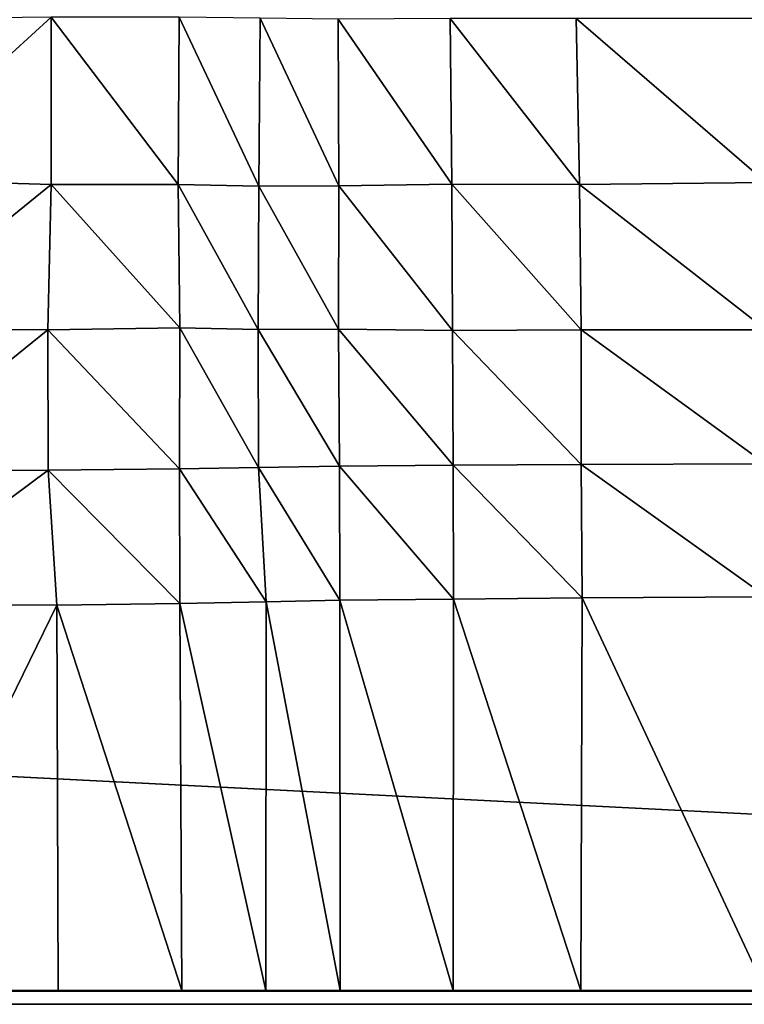
# Model space of a CAD drawing. Extents: x 0 to 48.4, y -0.3 to 42.6.
# Drawn here: x 42.6 to 43.3, y 17.6 to 18.5 of the extents above; entities that cross this region are included whole.
import ezdxf

# ---------------------------------------------------------------- set-up
doc = ezdxf.new("R2010")
doc.units = 0
doc.header["$LTSCALE"] = 2.54
doc.layers.get('0').update_dxf_attribs({"color": 13, "linetype": 'CONTINUOUS'})

# ---------------------------------------------------------------- blocks, each defined once
blk = doc.blocks.new('BOX048')
at = {"color": 31}
mesh = blk.add_polyface(dxfattribs=at)
corners = [(40.132, 29.718, 0), (-40.132, -33.782), (-40.132, 29.718, 0)]
mesh.append_faces([[corners[k] for k in face] for face in [(0, 1, 2)]], dxfattribs={"color": 31})
mesh = blk.add_polyface(dxfattribs=at)
corners = [(40.132, -33.782), (-40.132, -33.782), (40.132, 29.718, 0)]
mesh.append_faces([[corners[k] for k in face] for face in [(0, 1, 2)]], dxfattribs={"color": 31})
mesh = blk.add_polyface(dxfattribs=at)
corners = [(40.132, 29.718, 4.064), (-40.132, -33.782, 4.064), (40.132, -33.782, 4.064)]
mesh.append_faces([[corners[k] for k in face] for face in [(0, 1, 2)]], dxfattribs={"color": 31})
mesh = blk.add_polyface(dxfattribs=at)
corners = [(40.132, 29.718, 4.064), (-40.132, 29.718, 4.064), (-40.132, -33.782, 4.064)]
mesh.append_faces([[corners[k] for k in face] for face in [(0, 1, 2)]], dxfattribs={"color": 31})
mesh = blk.add_polyface(dxfattribs=at)
corners = [(40.132, -33.782, 4.064), (-40.132, -33.782), (40.132, -33.782)]
mesh.append_faces([[corners[k] for k in face] for face in [(0, 1, 2)]], dxfattribs={"color": 31})
mesh = blk.add_polyface(dxfattribs=at)
corners = [(-40.132, -33.782, 4.064), (-40.132, -33.782), (40.132, -33.782, 4.064)]
mesh.append_faces([[corners[k] for k in face] for face in [(0, 1, 2)]], dxfattribs={"color": 31})
blk = doc.blocks.new('GROUP5')
at = {"color": 254}
mesh = blk.add_polyface(dxfattribs=at)
corners = [(39.878, 99.1235, 4.064), (-39.878, -99.1235, 4.064), (39.878, -99.1235, 4.064)]
mesh.append_faces([[corners[k] for k in face] for face in [(0, 1, 2)]], dxfattribs={"color": 254})
mesh = blk.add_polyface(dxfattribs=at)
corners = [(39.878, 99.1235, 4.064), (-39.878, 99.1235, 4.064), (-39.878, -99.1235, 4.064)]
mesh.append_faces([[corners[k] for k in face] for face in [(0, 1, 2)]], dxfattribs={"color": 254})
mesh = blk.add_polyface(dxfattribs=at)
corners = [(-39.878, 99.1235, 4.064), (39.878, 99.1235), (-39.878, 99.1235)]
mesh.append_faces([[corners[k] for k in face] for face in [(0, 1, 2)]], dxfattribs={"color": 254})
mesh = blk.add_polyface(dxfattribs=at)
corners = [(39.878, 99.1235, 4.064), (39.878, 99.1235), (-39.878, 99.1235, 4.064)]
mesh.append_faces([[corners[k] for k in face] for face in [(0, 1, 2)]], dxfattribs={"color": 254})
mesh = blk.add_polyface(dxfattribs=at)
corners = [(39.878, -99.1235, 4.064), (-39.878, -99.1235), (39.878, -99.1235)]
mesh.append_faces([[corners[k] for k in face] for face in [(0, 1, 2)]], dxfattribs={"color": 254})
mesh = blk.add_polyface(dxfattribs=at)
corners = [(-39.878, -99.1235, 4.064), (-39.878, -99.1235), (39.878, -99.1235, 4.064)]
mesh.append_faces([[corners[k] for k in face] for face in [(0, 1, 2)]], dxfattribs={"color": 254})
blk = doc.blocks.new('GROUP7')
at = {"color": 254}
mesh = blk.add_polyface(dxfattribs=at)
corners = [(32.7661, 35.3048, 4.064), (30.8448, 34.0606, 4.064), (30.5748, 33.8202, 4.064)]
mesh.append_faces([[corners[k] for k in face] for face in [(0, 1, 2)]], dxfattribs={"color": 254})
mesh = blk.add_polyface(dxfattribs=at)
corners = [(32.7661, 35.3048, 4.064), (30.5748, 33.8202, 4.064), (32.7661, 28.429, 4.064)]
mesh.append_faces([[corners[k] for k in face] for face in [(0, 1, 2)]], dxfattribs={"color": 254})
mesh = blk.add_polyface(dxfattribs=at)
corners = [(32.7661, 35.3048, 4.064), (31.1502, 34.3308, 4.064), (30.8448, 34.0606, 4.064)]
mesh.append_faces([[corners[k] for k in face] for face in [(0, 1, 2)]], dxfattribs={"color": 254})
mesh = blk.add_polyface(dxfattribs=at)
corners = [(32.7661, 35.3048, 4.064), (31.5923, 34.7668, 4.064), (31.1502, 34.3308, 4.064)]
mesh.append_faces([[corners[k] for k in face] for face in [(0, 1, 2)]], dxfattribs={"color": 254})
mesh = blk.add_polyface(dxfattribs=at)
corners = [(31.5923, 34.7668, 4.064), (31.1536, 34.3275, 3.1244), (31.1502, 34.3308, 4.064)]
mesh.append_faces([[corners[k] for k in face] for face in [(0, 1, 2)]], dxfattribs={"color": 254})
mesh = blk.add_polyface(dxfattribs=at)
corners = [(31.5946, 34.7627, 3.1217), (31.592, 33.5807, 2.8041), (31.1512, 33.0502, 2.8054)]
mesh.append_faces([[corners[k] for k in face] for face in [(0, 1, 2)]], dxfattribs={"color": 254})
mesh = blk.add_polyface(dxfattribs=at)
corners = [(31.5946, 34.7627, 3.1217), (31.1512, 33.0502, 2.8054), (31.1536, 34.3275, 3.1244)]
mesh.append_faces([[corners[k] for k in face] for face in [(0, 1, 2)]], dxfattribs={"color": 254})
mesh = blk.add_polyface(dxfattribs=at)
corners = [(31.5923, 34.7668, 4.064), (31.5946, 34.7627, 3.1217), (31.1536, 34.3275, 3.1244)]
mesh.append_faces([[corners[k] for k in face] for face in [(0, 1, 2)]], dxfattribs={"color": 254})
mesh = blk.add_polyface(dxfattribs=at)
corners = [(31.1502, 34.3308, 4.064), (30.8458, 34.058, 3.1272), (30.8448, 34.0606, 4.064)]
mesh.append_faces([[corners[k] for k in face] for face in [(0, 1, 2)]], dxfattribs={"color": 254})
mesh = blk.add_polyface(dxfattribs=at)
corners = [(31.1502, 34.3308, 4.064), (31.1536, 34.3275, 3.1244), (30.8458, 34.058, 3.1272)]
mesh.append_faces([[corners[k] for k in face] for face in [(0, 1, 2)]], dxfattribs={"color": 254})
mesh = blk.add_polyface(dxfattribs=at)
corners = [(31.1536, 34.3275, 3.1244), (31.1512, 33.0502, 2.8054), (30.8451, 32.7552, 2.8071)]
mesh.append_faces([[corners[k] for k in face] for face in [(0, 1, 2)]], dxfattribs={"color": 254})
mesh = blk.add_polyface(dxfattribs=at)
corners = [(31.1536, 34.3275, 3.1244), (30.8451, 32.7552, 2.8071), (30.8458, 34.058, 3.1272)]
mesh.append_faces([[corners[k] for k in face] for face in [(0, 1, 2)]], dxfattribs={"color": 254})
mesh = blk.add_polyface(dxfattribs=at)
corners = [(30.8458, 34.058, 3.1272), (30.8451, 32.7552, 2.8071), (30.5734, 32.4801, 2.8093)]
mesh.append_faces([[corners[k] for k in face] for face in [(0, 1, 2)]], dxfattribs={"color": 254})
mesh = blk.add_polyface(dxfattribs=at)
corners = [(30.8458, 34.058, 3.1272), (30.5734, 32.4801, 2.8093), (30.5736, 33.8184, 3.1299)]
mesh.append_faces([[corners[k] for k in face] for face in [(0, 1, 2)]], dxfattribs={"color": 254})
mesh = blk.add_polyface(dxfattribs=at)
corners = [(30.8448, 34.0606, 4.064), (30.8458, 34.058, 3.1272), (30.5736, 33.8184, 3.1299)]
mesh.append_faces([[corners[k] for k in face] for face in [(0, 1, 2)]], dxfattribs={"color": 254})
mesh = blk.add_polyface(dxfattribs=at)
corners = [(30.8448, 34.0606, 4.064), (30.5736, 33.8184, 3.1299), (30.5748, 33.8202, 4.064)]
mesh.append_faces([[corners[k] for k in face] for face in [(0, 1, 2)]], dxfattribs={"color": 254})
mesh = blk.add_polyface(dxfattribs=at)
corners = [(30.5736, 33.8184, 3.1299), (30.3794, 32.3221, 2.8124), (30.3976, 33.6772, 3.1339)]
mesh.append_faces([[corners[k] for k in face] for face in [(0, 1, 2)]], dxfattribs={"color": 254})
mesh = blk.add_polyface(dxfattribs=at)
corners = [(30.5736, 33.8184, 3.1299), (30.5734, 32.4801, 2.8093), (30.3794, 32.3221, 2.8124)]
mesh.append_faces([[corners[k] for k in face] for face in [(0, 1, 2)]], dxfattribs={"color": 254})
mesh = blk.add_polyface(dxfattribs=at)
corners = [(32.7661, 28.429, 4.064), (30.5748, 33.8202, 4.064), (30.3972, 33.6773, 4.064)]
mesh.append_faces([[corners[k] for k in face] for face in [(0, 1, 2)]], dxfattribs={"color": 254})
mesh = blk.add_polyface(dxfattribs=at)
corners = [(30.5748, 33.8202, 4.064), (30.3976, 33.6772, 3.1339), (30.3972, 33.6773, 4.064)]
mesh.append_faces([[corners[k] for k in face] for face in [(0, 1, 2)]], dxfattribs={"color": 254})
mesh = blk.add_polyface(dxfattribs=at)
corners = [(30.5748, 33.8202, 4.064), (30.5736, 33.8184, 3.1299), (30.3976, 33.6772, 3.1339)]
mesh.append_faces([[corners[k] for k in face] for face in [(0, 1, 2)]], dxfattribs={"color": 254})
mesh = blk.add_polyface(dxfattribs=at)
corners = [(30.3976, 33.6772, 3.1339), (30.1902, 32.162, 2.8154), (30.1916, 33.5365, 3.1379)]
mesh.append_faces([[corners[k] for k in face] for face in [(0, 1, 2)]], dxfattribs={"color": 254})
mesh = blk.add_polyface(dxfattribs=at)
corners = [(30.3976, 33.6772, 3.1339), (30.3794, 32.3221, 2.8124), (30.1902, 32.162, 2.8154)]
mesh.append_faces([[corners[k] for k in face] for face in [(0, 1, 2)]], dxfattribs={"color": 254})
mesh = blk.add_polyface(dxfattribs=at)
corners = [(30.3972, 33.6773, 4.064), (30.1916, 33.5365, 3.1379), (30.1962, 33.5398, 4.064)]
mesh.append_faces([[corners[k] for k in face] for face in [(0, 1, 2)]], dxfattribs={"color": 254})
mesh = blk.add_polyface(dxfattribs=at)
corners = [(30.3972, 33.6773, 4.064), (30.3976, 33.6772, 3.1339), (30.1916, 33.5365, 3.1379)]
mesh.append_faces([[corners[k] for k in face] for face in [(0, 1, 2)]], dxfattribs={"color": 254})
mesh = blk.add_polyface(dxfattribs=at)
corners = [(32.7661, 28.429, 4.064), (30.3972, 33.6773, 4.064), (30.1962, 33.5398, 4.064)]
mesh.append_faces([[corners[k] for k in face] for face in [(0, 1, 2)]], dxfattribs={"color": 254})
mesh = blk.add_polyface(dxfattribs=at)
corners = [(31.592, 33.5807, 2.8041), (31.5933, 33.4292, 2.4833), (31.1508, 32.928, 2.4828)]
mesh.append_faces([[corners[k] for k in face] for face in [(0, 1, 2)]], dxfattribs={"color": 254})
mesh = blk.add_polyface(dxfattribs=at)
corners = [(31.592, 33.5807, 2.8041), (31.1508, 32.928, 2.4828), (31.1512, 33.0502, 2.8054)]
mesh.append_faces([[corners[k] for k in face] for face in [(0, 1, 2)]], dxfattribs={"color": 254})
mesh = blk.add_polyface(dxfattribs=at)
corners = [(30.1916, 33.5365, 3.1379), (29.8767, 31.8942, 2.8185), (29.897, 33.2664, 3.1418)]
mesh.append_faces([[corners[k] for k in face] for face in [(0, 1, 2)]], dxfattribs={"color": 254})
mesh = blk.add_polyface(dxfattribs=at)
corners = [(30.1916, 33.5365, 3.1379), (30.1902, 32.162, 2.8154), (29.8767, 31.8942, 2.8185)]
mesh.append_faces([[corners[k] for k in face] for face in [(0, 1, 2)]], dxfattribs={"color": 254})
mesh = blk.add_polyface(dxfattribs=at)
corners = [(30.1962, 33.5398, 4.064), (29.897, 33.2664, 3.1418), (29.8999, 33.268, 4.064)]
mesh.append_faces([[corners[k] for k in face] for face in [(0, 1, 2)]], dxfattribs={"color": 254})
mesh = blk.add_polyface(dxfattribs=at)
corners = [(30.1962, 33.5398, 4.064), (30.1916, 33.5365, 3.1379), (29.897, 33.2664, 3.1418)]
mesh.append_faces([[corners[k] for k in face] for face in [(0, 1, 2)]], dxfattribs={"color": 254})
mesh = blk.add_polyface(dxfattribs=at)
corners = [(32.7661, 28.429, 4.064), (30.1962, 33.5398, 4.064), (29.8999, 33.268, 4.064)]
mesh.append_faces([[corners[k] for k in face] for face in [(0, 1, 2)]], dxfattribs={"color": 254})
mesh = blk.add_polyface(dxfattribs=at)
corners = [(31.5933, 33.4292, 2.4833), (31.5936, 33.3633, 2.1307), (31.1474, 32.8609, 2.1349)]
mesh.append_faces([[corners[k] for k in face] for face in [(0, 1, 2)]], dxfattribs={"color": 254})
mesh = blk.add_polyface(dxfattribs=at)
corners = [(31.5933, 33.4292, 2.4833), (31.1474, 32.8609, 2.1349), (31.1508, 32.928, 2.4828)]
mesh.append_faces([[corners[k] for k in face] for face in [(0, 1, 2)]], dxfattribs={"color": 254})
mesh = blk.add_polyface(dxfattribs=at)
corners = [(31.5936, 33.3633, 2.1307), (31.5844, 33.3203, 1.738), (31.1392, 32.8159, 1.7384)]
mesh.append_faces([[corners[k] for k in face] for face in [(0, 1, 2)]], dxfattribs={"color": 254})
mesh = blk.add_polyface(dxfattribs=at)
corners = [(31.5936, 33.3633, 2.1307), (31.1392, 32.8159, 1.7384), (31.1474, 32.8609, 2.1349)]
mesh.append_faces([[corners[k] for k in face] for face in [(0, 1, 2)]], dxfattribs={"color": 254})
mesh = blk.add_polyface(dxfattribs=at)
corners = [(32.7661, 28.429, 4.064), (29.8999, 33.268, 4.064), (29.447, 32.8888, 4.064)]
mesh.append_faces([[corners[k] for k in face] for face in [(0, 1, 2)]], dxfattribs={"color": 254})
mesh = blk.add_polyface(dxfattribs=at)
corners = [(29.8999, 33.268, 4.064), (29.897, 33.2664, 3.1418), (29.447, 32.8888, 4.064)]
mesh.append_faces([[corners[k] for k in face] for face in [(0, 1, 2)]], dxfattribs={"color": 254})
mesh = blk.add_polyface(dxfattribs=at)
corners = [(29.447, 32.8888, 4.064), (29.897, 33.2664, 3.1418), (29.447, 32.8888, 3.1384)]
mesh.append_faces([[corners[k] for k in face] for face in [(0, 1, 2)]], dxfattribs={"color": 254})
mesh = blk.add_polyface(dxfattribs=at)
corners = [(29.897, 33.2664, 3.1418), (29.8767, 31.8942, 2.8185), (29.447, 32.8888, 3.1384)]
mesh.append_faces([[corners[k] for k in face] for face in [(0, 1, 2)]], dxfattribs={"color": 254})
mesh = blk.add_polyface(dxfattribs=at)
corners = [(31.1512, 33.0502, 2.8054), (31.1508, 32.928, 2.4828), (30.843, 32.6737, 2.4843)]
mesh.append_faces([[corners[k] for k in face] for face in [(0, 1, 2)]], dxfattribs={"color": 254})
mesh = blk.add_polyface(dxfattribs=at)
corners = [(30.8451, 32.7552, 2.8071), (31.1512, 33.0502, 2.8054), (30.843, 32.6737, 2.4843)]
mesh.append_faces([[corners[k] for k in face] for face in [(0, 1, 2)]], dxfattribs={"color": 254})
mesh = blk.add_polyface(dxfattribs=at)
corners = [(31.1508, 32.928, 2.4828), (31.1474, 32.8609, 2.1349), (30.8418, 32.6053, 2.1345)]
mesh.append_faces([[corners[k] for k in face] for face in [(0, 1, 2)]], dxfattribs={"color": 254})
mesh = blk.add_polyface(dxfattribs=at)
corners = [(30.843, 32.6737, 2.4843), (31.1508, 32.928, 2.4828), (30.8418, 32.6053, 2.1345)]
mesh.append_faces([[corners[k] for k in face] for face in [(0, 1, 2)]], dxfattribs={"color": 254})
mesh = blk.add_polyface(dxfattribs=at)
corners = [(32.7661, 28.429, 4.064), (29.447, 32.8888, 4.064), (28.6575, 32.3251, 4.064)]
mesh.append_faces([[corners[k] for k in face] for face in [(0, 1, 2)]], dxfattribs={"color": 254})
mesh = blk.add_polyface(dxfattribs=at)
corners = [(29.8767, 31.8942, 2.8185), (29.4579, 31.6319, 2.8206), (29.447, 32.8888, 3.1384)]
mesh.append_faces([[corners[k] for k in face] for face in [(0, 1, 2)]], dxfattribs={"color": 254})
mesh = blk.add_polyface(dxfattribs=at)
corners = [(31.1474, 32.8609, 2.1349), (31.1392, 32.8159, 1.7384), (30.8378, 32.5584, 1.7382)]
mesh.append_faces([[corners[k] for k in face] for face in [(0, 1, 2)]], dxfattribs={"color": 254})
mesh = blk.add_polyface(dxfattribs=at)
corners = [(31.1474, 32.8609, 2.1349), (30.8378, 32.5584, 1.7382), (30.8418, 32.6053, 2.1345)]
mesh.append_faces([[corners[k] for k in face] for face in [(0, 1, 2)]], dxfattribs={"color": 254})
mesh = blk.add_polyface(dxfattribs=at)
corners = [(30.8451, 32.7552, 2.8071), (30.843, 32.6737, 2.4843), (30.5708, 32.4325, 2.4816)]
mesh.append_faces([[corners[k] for k in face] for face in [(0, 1, 2)]], dxfattribs={"color": 254})
mesh = blk.add_polyface(dxfattribs=at)
corners = [(30.8451, 32.7552, 2.8071), (30.5708, 32.4325, 2.4816), (30.5734, 32.4801, 2.8093)]
mesh.append_faces([[corners[k] for k in face] for face in [(0, 1, 2)]], dxfattribs={"color": 254})
mesh = blk.add_polyface(dxfattribs=at)
corners = [(30.843, 32.6737, 2.4843), (30.5718, 32.3628, 2.1387), (30.5708, 32.4325, 2.4816)]
mesh.append_faces([[corners[k] for k in face] for face in [(0, 1, 2)]], dxfattribs={"color": 254})
mesh = blk.add_polyface(dxfattribs=at)
corners = [(30.843, 32.6737, 2.4843), (30.8418, 32.6053, 2.1345), (30.5718, 32.3628, 2.1387)]
mesh.append_faces([[corners[k] for k in face] for face in [(0, 1, 2)]], dxfattribs={"color": 254})
mesh = blk.add_polyface(dxfattribs=at)
corners = [(30.8418, 32.6053, 2.1345), (30.8378, 32.5584, 1.7382), (30.5699, 32.314, 1.7393)]
mesh.append_faces([[corners[k] for k in face] for face in [(0, 1, 2)]], dxfattribs={"color": 254})
mesh = blk.add_polyface(dxfattribs=at)
corners = [(30.5718, 32.3628, 2.1387), (30.8418, 32.6053, 2.1345), (30.5699, 32.314, 1.7393)]
mesh.append_faces([[corners[k] for k in face] for face in [(0, 1, 2)]], dxfattribs={"color": 254})
mesh = blk.add_polyface(dxfattribs=at)
corners = [(30.3794, 32.3221, 2.8124), (30.5734, 32.4801, 2.8093), (30.3783, 32.3052, 2.4819)]
mesh.append_faces([[corners[k] for k in face] for face in [(0, 1, 2)]], dxfattribs={"color": 254})
mesh = blk.add_polyface(dxfattribs=at)
corners = [(30.5734, 32.4801, 2.8093), (30.5708, 32.4325, 2.4816), (30.3783, 32.3052, 2.4819)]
mesh.append_faces([[corners[k] for k in face] for face in [(0, 1, 2)]], dxfattribs={"color": 254})
mesh = blk.add_polyface(dxfattribs=at)
corners = [(30.3783, 32.3052, 2.4819), (30.5708, 32.4325, 2.4816), (30.3802, 32.2332, 2.1391)]
mesh.append_faces([[corners[k] for k in face] for face in [(0, 1, 2)]], dxfattribs={"color": 254})
mesh = blk.add_polyface(dxfattribs=at)
corners = [(30.5708, 32.4325, 2.4816), (30.5718, 32.3628, 2.1387), (30.3802, 32.2332, 2.1391)]
mesh.append_faces([[corners[k] for k in face] for face in [(0, 1, 2)]], dxfattribs={"color": 254})
mesh = blk.add_polyface(dxfattribs=at)
corners = [(30.3802, 32.2332, 2.1391), (30.5718, 32.3628, 2.1387), (30.3836, 32.1823, 1.737)]
mesh.append_faces([[corners[k] for k in face] for face in [(0, 1, 2)]], dxfattribs={"color": 254})
mesh = blk.add_polyface(dxfattribs=at)
corners = [(30.5718, 32.3628, 2.1387), (30.5699, 32.314, 1.7393), (30.3836, 32.1823, 1.737)]
mesh.append_faces([[corners[k] for k in face] for face in [(0, 1, 2)]], dxfattribs={"color": 254})
mesh = blk.add_polyface(dxfattribs=at)
corners = [(32.7661, 28.429, 4.064), (28.6575, 32.3251, 4.064), (28.1243, 31.973, 4.064)]
mesh.append_faces([[corners[k] for k in face] for face in [(0, 1, 2)]], dxfattribs={"color": 254})
mesh = blk.add_polyface(dxfattribs=at)
corners = [(30.3783, 32.3052, 2.4819), (30.1876, 32.089, 2.135), (30.1913, 32.1632, 2.4781)]
mesh.append_faces([[corners[k] for k in face] for face in [(0, 1, 2)]], dxfattribs={"color": 254})
mesh = blk.add_polyface(dxfattribs=at)
corners = [(30.3783, 32.3052, 2.4819), (30.3802, 32.2332, 2.1391), (30.1876, 32.089, 2.135)]
mesh.append_faces([[corners[k] for k in face] for face in [(0, 1, 2)]], dxfattribs={"color": 254})
mesh = blk.add_polyface(dxfattribs=at)
corners = [(30.1902, 32.162, 2.8154), (30.3794, 32.3221, 2.8124), (30.1913, 32.1632, 2.4781)]
mesh.append_faces([[corners[k] for k in face] for face in [(0, 1, 2)]], dxfattribs={"color": 254})
mesh = blk.add_polyface(dxfattribs=at)
corners = [(30.3794, 32.3221, 2.8124), (30.3783, 32.3052, 2.4819), (30.1913, 32.1632, 2.4781)]
mesh.append_faces([[corners[k] for k in face] for face in [(0, 1, 2)]], dxfattribs={"color": 254})
mesh = blk.add_polyface(dxfattribs=at)
corners = [(30.3802, 32.2332, 2.1391), (30.1895, 32.0359, 1.7347), (30.1876, 32.089, 2.135)]
mesh.append_faces([[corners[k] for k in face] for face in [(0, 1, 2)]], dxfattribs={"color": 254})
mesh = blk.add_polyface(dxfattribs=at)
corners = [(30.3802, 32.2332, 2.1391), (30.3836, 32.1823, 1.737), (30.1895, 32.0359, 1.7347)]
mesh.append_faces([[corners[k] for k in face] for face in [(0, 1, 2)]], dxfattribs={"color": 254})
mesh = blk.add_polyface(dxfattribs=at)
corners = [(30.1902, 32.162, 2.8154), (30.1913, 32.1632, 2.4781), (29.8756, 31.9199, 2.4833)]
mesh.append_faces([[corners[k] for k in face] for face in [(0, 1, 2)]], dxfattribs={"color": 254})
mesh = blk.add_polyface(dxfattribs=at)
corners = [(29.8756, 31.9199, 2.4833), (30.1913, 32.1632, 2.4781), (29.8834, 31.8433, 2.1353)]
mesh.append_faces([[corners[k] for k in face] for face in [(0, 1, 2)]], dxfattribs={"color": 254})
mesh = blk.add_polyface(dxfattribs=at)
corners = [(30.1913, 32.1632, 2.4781), (30.1876, 32.089, 2.135), (29.8834, 31.8433, 2.1353)]
mesh.append_faces([[corners[k] for k in face] for face in [(0, 1, 2)]], dxfattribs={"color": 254})
mesh = blk.add_polyface(dxfattribs=at)
corners = [(29.8767, 31.8942, 2.8185), (30.1902, 32.162, 2.8154), (29.8756, 31.9199, 2.4833)]
mesh.append_faces([[corners[k] for k in face] for face in [(0, 1, 2)]], dxfattribs={"color": 254})
mesh = blk.add_polyface(dxfattribs=at)
corners = [(29.8834, 31.8433, 2.1353), (30.1876, 32.089, 2.135), (29.8832, 31.7882, 1.7352)]
mesh.append_faces([[corners[k] for k in face] for face in [(0, 1, 2)]], dxfattribs={"color": 254})
mesh = blk.add_polyface(dxfattribs=at)
corners = [(30.1876, 32.089, 2.135), (30.1895, 32.0359, 1.7347), (29.8832, 31.7882, 1.7352)]
mesh.append_faces([[corners[k] for k in face] for face in [(0, 1, 2)]], dxfattribs={"color": 254})
mesh = blk.add_polyface(dxfattribs=at)
corners = [(32.7661, 28.429, 4.064), (28.1243, 31.973, 4.064), (27.7441, 31.7281, 4.064)]
mesh.append_faces([[corners[k] for k in face] for face in [(0, 1, 2)]], dxfattribs={"color": 254})
mesh = blk.add_polyface(dxfattribs=at)
corners = [(29.4579, 31.6319, 2.8206), (29.8767, 31.8942, 2.8185), (29.8756, 31.9199, 2.4833)]
mesh.append_faces([[corners[k] for k in face] for face in [(0, 1, 2)]], dxfattribs={"color": 254})
mesh = blk.add_polyface(dxfattribs=at)
corners = [(29.4579, 31.6319, 2.8206), (29.8756, 31.9199, 2.4833), (29.458, 31.5459, 2.481)]
mesh.append_faces([[corners[k] for k in face] for face in [(0, 1, 2)]], dxfattribs={"color": 254})
mesh = blk.add_polyface(dxfattribs=at)
corners = [(29.8756, 31.9199, 2.4833), (29.8834, 31.8433, 2.1353), (29.458, 31.5459, 2.481)]
mesh.append_faces([[corners[k] for k in face] for face in [(0, 1, 2)]], dxfattribs={"color": 254})
mesh = blk.add_polyface(dxfattribs=at)
corners = [(29.458, 31.5459, 2.481), (29.8834, 31.8433, 2.1353), (29.4594, 31.479, 2.1229)]
mesh.append_faces([[corners[k] for k in face] for face in [(0, 1, 2)]], dxfattribs={"color": 254})
mesh = blk.add_polyface(dxfattribs=at)
corners = [(29.8834, 31.8433, 2.1353), (29.8832, 31.7882, 1.7352), (29.4594, 31.479, 2.1229)]
mesh.append_faces([[corners[k] for k in face] for face in [(0, 1, 2)]], dxfattribs={"color": 254})
mesh = blk.add_polyface(dxfattribs=at)
corners = [(29.4594, 31.479, 2.1229), (29.8832, 31.7882, 1.7352), (29.4679, 31.4312, 1.74)]
mesh.append_faces([[corners[k] for k in face] for face in [(0, 1, 2)]], dxfattribs={"color": 254})
mesh = blk.add_polyface(dxfattribs=at)
corners = [(32.7661, 28.429, 4.064), (27.7441, 31.7281, 4.064), (27.4368, 31.5199, 4.064)]
mesh.append_faces([[corners[k] for k in face] for face in [(0, 1, 2)]], dxfattribs={"color": 254})
mesh = blk.add_polyface(dxfattribs=at)
corners = [(32.7661, 28.429, 4.064), (27.4368, 31.5199, 4.064), (27.1053, 31.3129, 4.064)]
mesh.append_faces([[corners[k] for k in face] for face in [(0, 1, 2)]], dxfattribs={"color": 254})
mesh = blk.add_polyface(dxfattribs=at)
corners = [(32.7661, 28.429, 4.064), (27.1053, 31.3129, 4.064), (26.6184, 31.0192, 4.064)]
mesh.append_faces([[corners[k] for k in face] for face in [(0, 1, 2)]], dxfattribs={"color": 254})
mesh = blk.add_polyface(dxfattribs=at)
corners = [(32.7661, 28.429, 4.064), (26.6184, 31.0192, 4.064), (25.7385, 30.533, 4.064)]
mesh.append_faces([[corners[k] for k in face] for face in [(0, 1, 2)]], dxfattribs={"color": 254})
mesh = blk.add_polyface(dxfattribs=at)
corners = [(32.7661, 28.429, 4.064), (25.7385, 30.533, 4.064), (24.5245, 29.9669, 4.064)]
mesh.append_faces([[corners[k] for k in face] for face in [(0, 1, 2)]], dxfattribs={"color": 254})
mesh = blk.add_polyface(dxfattribs=at)
corners = [(32.7661, 28.429, 4.064), (24.5245, 29.9669, 4.064), (24.071, 29.762, 4.064)]
mesh.append_faces([[corners[k] for k in face] for face in [(0, 1, 2)]], dxfattribs={"color": 254})
mesh = blk.add_polyface(dxfattribs=at)
corners = [(32.7661, 28.429, 4.064), (24.071, 29.762, 4.064), (23.8684, 29.6565, 4.064)]
mesh.append_faces([[corners[k] for k in face] for face in [(0, 1, 2)]], dxfattribs={"color": 254})
mesh = blk.add_polyface(dxfattribs=at)
corners = [(32.7661, 28.429, 4.064), (23.8684, 29.6565, 4.064), (21.3362, 28.429, 4.064)]
mesh.append_faces([[corners[k] for k in face] for face in [(0, 1, 2)]], dxfattribs={"color": 254})
mesh = blk.add_polyface(dxfattribs=at)
corners = [(32.766, -162.1774, 4.064), (18.7875, 28.429, 4.064), (-32.766, -162.1774, 4.064)]
mesh.append_faces([[corners[k] for k in face] for face in [(0, 1, 2)]], dxfattribs={"color": 254})
mesh = blk.add_polyface(dxfattribs=at)
corners = [(32.766, -154.0498, 4.064), (21.3362, 28.429, 4.064), (18.7875, 28.429, 4.064)]
mesh.append_faces([[corners[k] for k in face] for face in [(0, 1, 2)]], dxfattribs={"color": 254})
mesh = blk.add_polyface(dxfattribs=at)
corners = [(32.766, -154.0498, 4.064), (18.7875, 28.429, 4.064), (32.766, -162.1774, 4.064)]
mesh.append_faces([[corners[k] for k in face] for face in [(0, 1, 2)]], dxfattribs={"color": 254})
mesh = blk.add_polyface(dxfattribs=at)
corners = [(32.7661, 28.429, 4.064), (21.3362, 28.429, 4.064), (32.766, -154.0498, 4.064)]
mesh.append_faces([[corners[k] for k in face] for face in [(0, 1, 2)]], dxfattribs={"color": 254})
mesh = blk.add_polyface(dxfattribs=at)
corners = [(-32.766, -162.1774, 4.064), (32.766, -162.1774, 0), (32.766, -162.1774, 4.064)]
mesh.append_faces([[corners[k] for k in face] for face in [(0, 1, 2)]], dxfattribs={"color": 254})
mesh = blk.add_polyface(dxfattribs=at)
corners = [(-32.766, -162.1774, 4.064), (-32.766, -162.1774, 0), (32.766, -162.1774, 0)]
mesh.append_faces([[corners[k] for k in face] for face in [(0, 1, 2)]], dxfattribs={"color": 254})

msp = doc.modelspace()

# ---------------------------------------------------------------- block references
at = {"color": 0, "xscale": 0.3937007784843445, "yscale": 0.3937007784843445, "zscale": 0.3937007784843445}
for p in [(30.85953, 30.85105, 159.37661), (30.85971, 30.85105, 0.97662)]:
    msp.add_blockref('BOX048', p, dxfattribs=at)
at = {"color": 0, "extrusion": (0, -1, -1.62921e-07), "xscale": 0.3937007784843445, "yscale": 0.3937007784843497, "zscale": 0.3937007784843497}
for name, p in [('GROUP7', (30.86356, 66.62194, -19.1641)), ('GROUP5', (30.85959, 120.15161, -19.16348))]:
    msp.add_blockref(name, p, dxfattribs=at)

doc.saveas('drawing.dxf')
